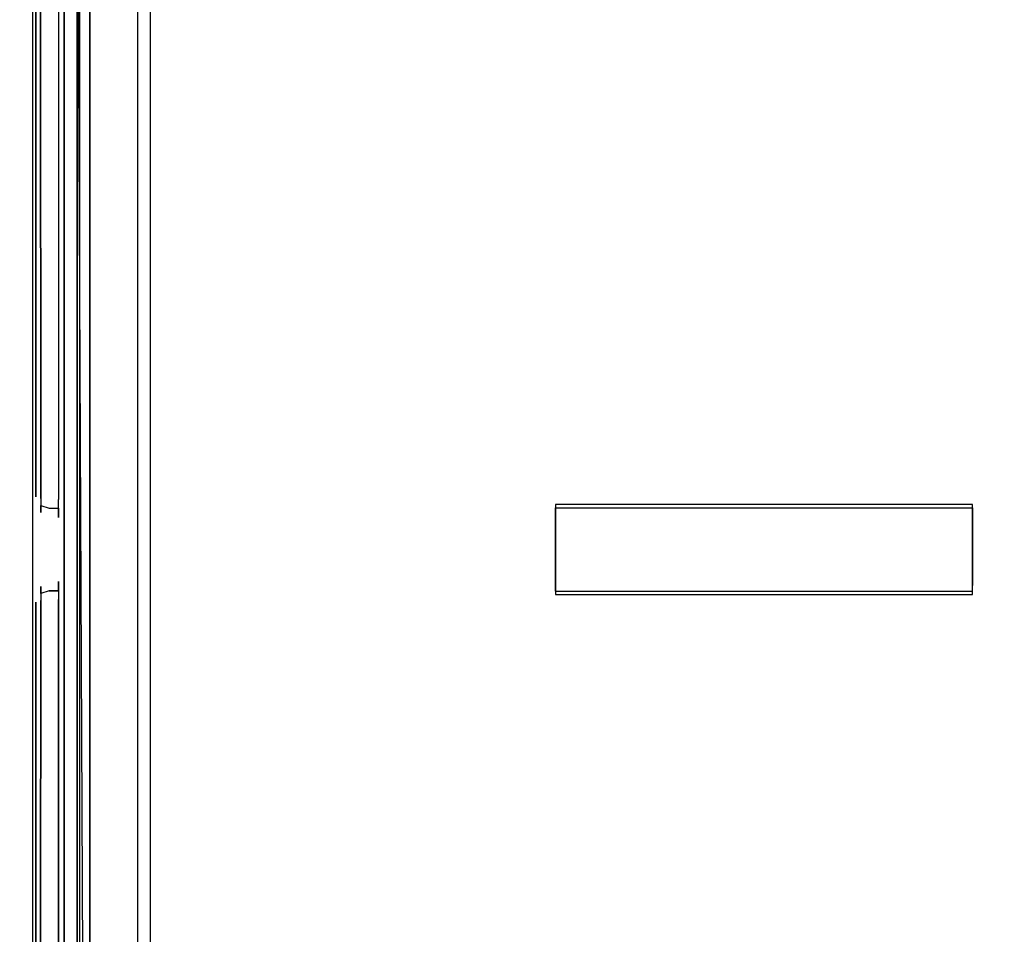
# Model space of a CAD drawing. Units: inches. Extents: x -354 to 354, y 0 to 490.
# Drawn here: x -116 to 38, y 205 to 348 of the extents above; entities that cross this region are included whole.
import ezdxf

# ---------------------------------------------------------------- set-up
doc = ezdxf.new("R2010")
doc.units = ezdxf.units.IN
doc.header["$MEASUREMENT"] = 0
for name, color, linetype in [('POJEMNIK01', 251, 'Continuous'), ('POKRYWA', 250, 'Continuous'), ('RACZKA', 253, 'Continuous'), ('SPOD', 179, 'Continuous')]:
    doc.layers.add(name, color=color, linetype=linetype)

msp = doc.modelspace()

# ---------------------------------------------------------------- linework, layer by layer
at = {"layer": 'POJEMNIK01'}
for points, invisible_edges in [([(-109, 407.23, 275.04), (-109, 122.77, 275.04), (-113.9, 121.8, 275.04), (-113.9, 408.2, 275.04)], 15), ([(-113.9, 408.2, 277.75), (-113.9, 408.2, 275.04), (-113.9, 121.8, 275.04), (-113.9, 121.8, 277.75)], 7), ([(-109, 122.77, 277.74), (-109, 407.23, 277.74), (-113.9, 408.2, 277.75), (-113.9, 121.8, 277.75)], 14), ([(-109, 407.23, 277.74), (-109, 122.77, 277.74), (-109, 122.77, 280.49), (-109, 407.23, 280.49)], 14), ([(-107, 405.23, 294.7), (-109, 407.23, 294.7), (-107, 124.77, 294.7), (-107, 405.23, 294.7)], 15), ([(-109, 122.77, 294.7), (-107, 124.77, 294.7), (-109, 407.23, 294.7), (-109, 122.77, 294.7)], 11), ([(-109, 122.77, 294.7), (-109, 407.23, 294.7), (-109, 407.23, 287.84), (-109, 122.77, 287.84)], 15), ([(-99.11, 397.34, 10.11), (-99.11, 132.66, 10.11), (-109, 122.77, 275.04), (-109, 407.23, 275.04)], 15), ([(-109, 407.23, 280.49), (-109, 122.77, 280.49), (-109, 122.77, 287.84), (-109, 407.23, 287.84)], 15), ([(-107, 124.77, 294.7), (-107, 124.77, 291.85), (-107, 405.23, 291.85), (-107, 405.23, 294.7)], 7), ([(-107, 405.23, 291.85), (-107, 124.77, 291.85), (-97.06, 134.72, 15.36), (-97.06, 395.28, 15.36)], 15), ([(-95.47, 398.75, 6.52), (94.25, 399.97, 6.52), (-94.25, 130.03, 6.52), (-96.3, 133.26, 6.52)], 15), ([(-94.25, 130.03, 6.52), (94.25, 399.97, 6.52), (96.3, 396.74, 6.52), (95.47, 131.25, 6.52)], 15), ([(-96.3, 396.74, 6.52), (-95.47, 398.75, 6.52), (-96.3, 133.26, 6.52), (-96.3, 396.74, 6.52)], 15), ([(-94.22, 394.68, 11.74), (-90.18, 131.28, 11.74), (94.22, 135.32, 11.74), (90.18, 398.73, 11.74)], 15), ([(-99.11, 397.34, 10.11), (-98.57, 397.21, 8.45), (-98.57, 132.79, 8.45), (-99.11, 132.66, 10.11)], 15), ([(-98.57, 397.21, 8.45), (-97.59, 397, 7.2), (-97.59, 133, 7.2), (-98.57, 132.79, 8.45)], 13), ([(-97.59, 397, 7.2), (-96.3, 396.74, 6.52), (-96.3, 133.26, 6.52), (-97.59, 133, 7.2)], 15), ([(-96.49, 395.15, 13.65), (-97.06, 395.28, 15.36), (-97.06, 134.72, 15.36), (-96.49, 134.85, 13.65)], 15), ([(-95.55, 394.95, 12.44), (-96.49, 395.15, 13.65), (-96.49, 134.85, 13.65), (-95.55, 135.05, 12.44)], 7), ([(-94.22, 394.68, 11.74), (-95.55, 394.95, 12.44), (-95.55, 135.05, 12.44), (-94.22, 135.32, 11.74)], 15), ([(-90.18, 131.28, 11.74), (-94.22, 394.68, 11.74), (-93.39, 133.32, 11.74), (-90.18, 131.28, 11.74)], 15), ([(-94.22, 394.68, 11.74), (-94.22, 135.32, 11.74), (-93.39, 133.32, 11.74), (-94.22, 394.68, 11.74)], 15)]:
    msp.add_3dface(points, dxfattribs=dict(at, invisible_edges=invisible_edges))
at = {"layer": 'POKRYWA'}
for points, invisible_edges in [([(-103.75, 410.25, 285.33), (100.73, 411.5, 285.33), (107, 124.77, 285.33), (-107, 405.23, 285.33)], 15), ([(-103.16, 406.52, 299.92), (-103.95, 265, 299.92), (-100.12, 408.45, 299.92), (-103.16, 406.52, 299.92)], 15), ([(-103.95, 265, 299.92), (103.95, 404.62, 299.92), (102.02, 407.66, 299.92), (-100.12, 408.45, 299.92)], 15), ([(-107, 265, 298.54), (-106.63, 265, 299.43), (-106.63, 405.15, 299.43), (-107, 405.23, 298.54)], 15), ([(-105.75, 121.75, 285.33), (-107, 405.23, 285.33), (-100.73, 118.5, 285.33), (-105.75, 121.75, 285.33)], 14), ([(-107, 124.77, 285.33), (-107, 405.23, 285.33), (-105.75, 121.75, 285.33), (-107, 124.77, 285.33)], 14), ([(-107, 124.77, 285.33), (-107, 124.77, 298.54), (-107, 405.23, 285.33), (-107, 124.77, 285.33)], 15), ([(-107, 124.77, 298.54), (-107, 265, 298.54), (-107, 405.23, 285.33), (-107, 124.77, 298.54)], 15), ([(-107, 265, 298.54), (-107, 405.23, 298.54), (-107, 405.23, 285.33), (-107, 265, 298.54)], 15), ([(-107, 405.23, 285.33), (107, 124.77, 285.33), (103.75, 119.75, 285.33), (-100.73, 118.5, 285.33)], 15), ([(-106.63, 405.15, 299.43), (-106.63, 265, 299.43), (-105.95, 265, 299.92), (-105.95, 405.02, 299.92)], 14), ([(-103.95, 404.62, 299.92), (-103.95, 265, 299.92), (-103.16, 406.52, 299.92), (-103.95, 404.62, 299.92)], 15), ([(-105.95, 405.02, 299.92), (-105.95, 265, 299.92), (-103.95, 265, 299.92), (-103.95, 404.62, 299.92)], 15), ([(103.95, 404.62, 299.92), (-103.95, 265, 299.92), (-16.12, 314.17, 299.92), (103.95, 404.62, 299.92)], 15), ([(-8.47, 318.5, 299.92), (103.95, 404.62, 299.92), (-16.12, 314.17, 299.92), (-8.47, 318.5, 299.92)], 15), ([(0, 320.04, 299.92), (103.95, 404.62, 299.92), (-8.47, 318.5, 299.92), (0, 320.04, 299.92)], 15), ([(8.47, 318.5, 299.92), (103.95, 404.62, 299.92), (0, 320.04, 299.92), (8.47, 318.5, 299.92)], 15), ([(16.12, 314.17, 299.92), (103.95, 404.62, 299.92), (8.47, 318.5, 299.92), (16.12, 314.17, 299.92)], 15), ([(22.73, 307.53, 299.92), (103.95, 404.62, 299.92), (16.12, 314.17, 299.92), (22.73, 307.53, 299.92)], 15), ([(28.14, 298.97, 299.92), (103.95, 404.62, 299.92), (22.73, 307.53, 299.92), (28.14, 298.97, 299.92)], 15), ([(32.22, 288.82, 299.92), (103.95, 404.62, 299.92), (28.14, 298.97, 299.92), (32.22, 288.82, 299.92)], 15), ([(34.8, 277.4, 299.92), (103.95, 404.62, 299.92), (32.22, 288.82, 299.92), (34.8, 277.4, 299.92)], 15), ([(35.71, 265, 299.92), (103.95, 265, 299.92), (103.95, 404.62, 299.92), (34.8, 277.4, 299.92)], 15), ([(-7.99, 317.17, 299.92), (0, 318.63, 299.92), (0, 320.04, 299.92), (-8.47, 318.5, 299.92)], 15), ([(0, 318.63, 299.92), (7.99, 317.17, 299.92), (8.47, 318.5, 299.92), (0, 320.04, 299.92)], 15), ([(-15.27, 313.05, 299.92), (-7.99, 317.17, 299.92), (-8.47, 318.5, 299.92), (-16.12, 314.17, 299.92)], 15), ([(-7.99, 317.17, 299.92), (-7.6, 316.1, 299.47), (0, 317.49, 299.47), (0, 318.63, 299.92)], 15), ([(0, 318.63, 299.92), (0, 317.49, 299.47), (7.6, 316.1, 299.47), (7.99, 317.17, 299.92)], 15), ([(7.99, 317.17, 299.92), (15.27, 313.05, 299.92), (16.12, 314.17, 299.92), (8.47, 318.5, 299.92)], 15), ([(-15.27, 313.05, 299.92), (-14.59, 312.15, 299.47), (-7.6, 316.1, 299.47), (-7.99, 317.17, 299.92)], 15), ([(-7.6, 316.1, 299.47), (-4.15, 306.58, 290.79), (0, 307.33, 290.79), (0, 317.49, 299.47)], 15), ([(0, 317.49, 299.47), (0, 307.33, 290.79), (4.15, 306.58, 290.79), (7.6, 316.1, 299.47)], 15), ([(7.99, 317.17, 299.92), (7.6, 316.1, 299.47), (14.59, 312.15, 299.47), (15.27, 313.05, 299.92)], 15), ([(-14.59, 312.15, 299.47), (-8.47, 304.13, 290.79), (-4.15, 306.58, 290.79), (-7.6, 316.1, 299.47)], 15), ([(7.6, 316.1, 299.47), (4.15, 306.58, 290.79), (8.47, 304.13, 290.79), (14.59, 312.15, 299.47)], 15), ([(-16.12, 314.17, 299.92), (-103.95, 265, 299.92), (-22.73, 307.53, 299.92), (-16.12, 314.17, 299.92)], 15), ([(-21.64, 306.66, 299.92), (-15.27, 313.05, 299.92), (-16.12, 314.17, 299.92), (-22.73, 307.53, 299.92)], 15), ([(-21.64, 306.66, 299.92), (-20.75, 305.95, 299.47), (-14.59, 312.15, 299.47), (-15.27, 313.05, 299.92)], 15), ([(15.27, 313.05, 299.92), (14.59, 312.15, 299.47), (20.75, 305.95, 299.47), (21.64, 306.66, 299.92)], 15), ([(15.27, 313.05, 299.92), (21.64, 306.66, 299.92), (22.73, 307.53, 299.92), (16.12, 314.17, 299.92)], 15), ([(-20.75, 305.95, 299.47), (-12.89, 299.69, 290.79), (-8.47, 304.13, 290.79), (-14.59, 312.15, 299.47)], 15), ([(14.59, 312.15, 299.47), (8.47, 304.13, 290.79), (12.89, 299.69, 290.79), (20.75, 305.95, 299.47)], 15), ([(-22.73, 307.53, 299.92), (-103.95, 265, 299.92), (-28.14, 298.97, 299.92), (-22.73, 307.53, 299.92)], 15), ([(-26.9, 298.33, 299.92), (-21.64, 306.66, 299.92), (-22.73, 307.53, 299.92), (-28.14, 298.97, 299.92)], 15), ([(0, 292.74, 286.87), (0, 307.33, 290.79), (-4.15, 306.58, 290.79), (-2.35, 292.25, 286.87)], 15), ([(0, 307.33, 290.79), (0, 292.74, 286.87), (4.15, 306.58, 290.79), (0, 307.33, 290.79)], 15), ([(21.64, 306.66, 299.92), (26.9, 298.33, 299.92), (28.14, 298.97, 299.92), (22.73, 307.53, 299.92)], 15), ([(-26.9, 298.33, 299.92), (-25.89, 297.82, 299.47), (-20.75, 305.95, 299.47), (-21.64, 306.66, 299.92)], 15), ([(-25.89, 297.82, 299.47), (-16.96, 293.25, 290.79), (-12.89, 299.69, 290.79), (-20.75, 305.95, 299.47)], 15), ([(-2.35, 292.25, 286.87), (-4.15, 306.58, 290.79), (-8.47, 304.13, 290.79), (-4.78, 290.65, 286.87)], 15), ([(4.15, 306.58, 290.79), (0, 292.74, 286.87), (2.35, 292.25, 286.87), (8.47, 304.13, 290.79)], 15), ([(20.75, 305.95, 299.47), (12.89, 299.69, 290.79), (16.96, 293.25, 290.79), (25.89, 297.82, 299.47)], 15), ([(21.64, 306.66, 299.92), (20.75, 305.95, 299.47), (25.89, 297.82, 299.47), (26.9, 298.33, 299.92)], 15), ([(-4.78, 290.65, 286.87), (-8.47, 304.13, 290.79), (-12.89, 299.69, 290.79), (-7.28, 287.73, 286.87)], 15), ([(8.47, 304.13, 290.79), (2.35, 292.25, 286.87), (4.78, 290.65, 286.87), (12.89, 299.69, 290.79)], 15), ([(-7.28, 287.73, 286.87), (-12.89, 299.69, 290.79), (-16.96, 293.25, 290.79), (-9.58, 283.51, 286.87)], 15), ([(12.89, 299.69, 290.79), (4.78, 290.65, 286.87), (7.28, 287.73, 286.87), (16.96, 293.25, 290.79)], 15), ([(-28.14, 298.97, 299.92), (-103.95, 265, 299.92), (-32.22, 288.82, 299.92), (-28.14, 298.97, 299.92)], 15), ([(-30.89, 288.41, 299.92), (-26.9, 298.33, 299.92), (-28.14, 298.97, 299.92), (-32.22, 288.82, 299.92)], 15), ([(-30.89, 288.41, 299.92), (-29.81, 288.07, 299.47), (-25.89, 297.82, 299.47), (-26.9, 298.33, 299.92)], 15), ([(-29.81, 288.07, 299.47), (-20.25, 285.09, 290.79), (-16.96, 293.25, 290.79), (-25.89, 297.82, 299.47)], 15), ([(25.89, 297.82, 299.47), (16.96, 293.25, 290.79), (20.25, 285.09, 290.79), (29.81, 288.07, 299.47)], 15), ([(26.9, 298.33, 299.92), (25.89, 297.82, 299.47), (29.81, 288.07, 299.47), (30.89, 288.41, 299.92)], 15), ([(26.9, 298.33, 299.92), (30.89, 288.41, 299.92), (32.22, 288.82, 299.92), (28.14, 298.97, 299.92)], 15), ([(-9.58, 283.51, 286.87), (-16.96, 293.25, 290.79), (-20.25, 285.09, 290.79), (-11.44, 278.17, 286.87)], 15), ([(16.96, 293.25, 290.79), (7.28, 287.73, 286.87), (9.58, 283.51, 286.87), (20.25, 285.09, 290.79)], 15), ([(0, 265, 286.87), (-2.35, 292.25, 286.87), (-4.78, 290.65, 286.87), (0, 265, 286.87)], 15), ([(0, 265, 286.87), (0, 292.74, 286.87), (-2.35, 292.25, 286.87), (0, 265, 286.87)], 15), ([(0, 265, 286.87), (2.35, 292.25, 286.87), (0, 292.74, 286.87), (0, 265, 286.87)], 15), ([(0, 265, 286.87), (4.78, 290.65, 286.87), (2.35, 292.25, 286.87), (0, 265, 286.87)], 15), ([(0, 265, 286.87), (-4.78, 290.65, 286.87), (-7.28, 287.73, 286.87), (0, 265, 286.87)], 15), ([(0, 265, 286.87), (7.28, 287.73, 286.87), (4.78, 290.65, 286.87), (0, 265, 286.87)], 15), ([(-32.22, 288.82, 299.92), (-103.95, 265, 299.92), (-34.8, 277.4, 299.92), (-32.22, 288.82, 299.92)], 15), ([(-33.43, 277.19, 299.92), (-30.89, 288.41, 299.92), (-32.22, 288.82, 299.92), (-34.8, 277.4, 299.92)], 15), ([(30.89, 288.41, 299.92), (33.43, 277.19, 299.92), (34.8, 277.4, 299.92), (32.22, 288.82, 299.92)], 15), ([(-33.43, 277.19, 299.92), (-32.31, 277.03, 299.47), (-29.81, 288.07, 299.47), (-30.89, 288.41, 299.92)], 15), ([(-32.31, 277.03, 299.47), (-22.41, 275.55, 290.79), (-20.25, 285.09, 290.79), (-29.81, 288.07, 299.47)], 15), ([(0, 265, 286.87), (-7.28, 287.73, 286.87), (-9.58, 283.51, 286.87), (0, 265, 286.87)], 15), ([(0, 265, 286.87), (9.58, 283.51, 286.87), (7.28, 287.73, 286.87), (0, 265, 286.87)], 15), ([(29.81, 288.07, 299.47), (20.25, 285.09, 290.79), (22.41, 275.55, 290.79), (32.31, 277.03, 299.47)], 15), ([(30.89, 288.41, 299.92), (29.81, 288.07, 299.47), (32.31, 277.03, 299.47), (33.43, 277.19, 299.92)], 15), ([(-11.44, 278.17, 286.87), (-20.25, 285.09, 290.79), (-22.41, 275.55, 290.79), (-12.65, 271.92, 286.87)], 15), ([(20.25, 285.09, 290.79), (9.58, 283.51, 286.87), (11.44, 278.17, 286.87), (22.41, 275.55, 290.79)], 15), ([(0, 265, 286.87), (-9.58, 283.51, 286.87), (-11.44, 278.17, 286.87), (0, 265, 286.87)], 15), ([(0, 265, 286.87), (11.44, 278.17, 286.87), (9.58, 283.51, 286.87), (0, 265, 286.87)], 15), ([(0, 265, 286.87), (-11.44, 278.17, 286.87), (-12.65, 271.92, 286.87), (0, 265, 286.87)], 15), ([(0, 265, 286.87), (12.65, 271.92, 286.87), (11.44, 278.17, 286.87), (0, 265, 286.87)], 15), ([(11.44, 278.17, 286.87), (12.65, 271.92, 286.87), (22.41, 275.55, 290.79), (11.44, 278.17, 286.87)], 15), ([(-34.8, 277.4, 299.92), (-103.95, 265, 299.92), (-35.71, 265, 299.92), (-34.8, 277.4, 299.92)], 15), ([(-34.32, 265, 299.92), (-33.43, 277.19, 299.92), (-34.8, 277.4, 299.92), (-35.71, 265, 299.92)], 15), ([(-34.32, 265, 299.92), (-33.19, 265, 299.47), (-32.31, 277.03, 299.47), (-33.43, 277.19, 299.92)], 15), ([(-33.19, 265, 299.47), (-23.17, 265, 290.79), (-22.41, 275.55, 290.79), (-32.31, 277.03, 299.47)], 15), ([(32.31, 277.03, 299.47), (22.41, 275.55, 290.79), (23.17, 265, 290.79), (33.19, 265, 299.47)], 15), ([(33.43, 277.19, 299.92), (32.31, 277.03, 299.47), (33.19, 265, 299.47), (34.32, 265, 299.92)], 15), ([(33.43, 277.19, 299.92), (34.32, 265, 299.92), (35.71, 265, 299.92), (34.8, 277.4, 299.92)], 15), ([(-12.65, 271.92, 286.87), (-22.41, 275.55, 290.79), (-23.17, 265, 290.79), (-13.09, 265, 286.87)], 15), ([(13.09, 265, 286.87), (23.17, 265, 290.79), (22.41, 275.55, 290.79), (12.65, 271.92, 286.87)], 15), ([(-32.45, 272.01, 296.73), (-32.45, 271.51, 297.88), (32.55, 271.51, 297.88), (32.55, 272.01, 296.73)], 8), ([(-32.45, 272.01, 292.01), (-32.45, 258.01, 292.01), (-32.45, 272.01, 296.73), (-32.45, 272.01, 292.01)], 10), ([(32.55, 272.01, 292.01), (-32.45, 272.01, 292.01), (-32.45, 272.01, 296.73), (32.55, 272.01, 296.73)], 14), ([(-32.45, 258.51, 297.88), (-32.45, 271.51, 297.88), (-32.45, 272.01, 296.73), (-32.45, 258.01, 292.01)], 15), ([(-32.45, 258.01, 292.01), (-32.45, 272.01, 292.01), (32.55, 272.01, 292.01), (32.55, 258.01, 292.01)], 15), ([(0, 265, 286.87), (-12.65, 271.92, 286.87), (-13.09, 265, 286.87), (0, 265, 286.87)], 15), ([(0, 265, 286.87), (13.09, 265, 286.87), (12.65, 271.92, 286.87), (0, 265, 286.87)], 15), ([(32.55, 272.01, 292.01), (32.55, 272.01, 296.73), (32.55, 271.51, 297.88), (32.55, 272.01, 292.01)], 14), ([(32.55, 272.01, 292.01), (32.55, 271.51, 297.88), (32.55, 258.01, 296.73), (32.55, 258.01, 292.01)], 7), ([(-32.45, 270.63, 298.53), (-32.45, 271.51, 297.88), (-32.45, 258.51, 297.88), (-32.45, 270.63, 298.53)], 10), ([(-32.45, 270.63, 298.53), (32.55, 270.63, 298.53), (32.55, 271.51, 297.88), (-32.45, 271.51, 297.88)], 15), ([(-32.45, 259.4, 298.53), (-32.45, 270.63, 298.53), (-32.45, 258.51, 297.88), (-32.45, 259.4, 298.53)], 14), ([(-32.45, 259.4, 298.53), (32.55, 259.4, 298.53), (32.55, 270.63, 298.53), (-32.45, 270.63, 298.53)], 15), ([(32.55, 258.51, 297.88), (32.55, 258.01, 296.73), (32.55, 271.51, 297.88), (32.55, 258.51, 297.88)], 15), ([(32.55, 259.4, 298.53), (32.55, 258.51, 297.88), (32.55, 271.51, 297.88), (32.55, 259.4, 298.53)], 11), ([(32.55, 270.63, 298.53), (32.55, 259.4, 298.53), (32.55, 271.51, 297.88), (32.55, 270.63, 298.53)], 10), ([(-107, 124.77, 298.54), (-106.63, 124.85, 299.43), (-106.63, 265, 299.43), (-107, 265, 298.54)], 15), ([(-105.95, 265, 299.92), (-106.63, 265, 299.43), (-106.63, 124.85, 299.43), (-105.95, 124.98, 299.92)], 13), ([(-105.95, 265, 299.92), (-105.95, 124.98, 299.92), (-103.95, 125.38, 299.92), (-103.95, 265, 299.92)], 15), ([(-35.71, 265, 299.92), (-103.95, 265, 299.92), (-34.8, 252.6, 299.92), (-35.71, 265, 299.92)], 15), ([(-28.14, 231.03, 299.92), (-32.22, 241.18, 299.92), (-103.95, 265, 299.92), (-28.14, 231.03, 299.92)], 15), ([(-103.95, 265, 299.92), (-32.22, 241.18, 299.92), (-34.8, 252.6, 299.92), (-103.95, 265, 299.92)], 15), ([(-28.14, 231.03, 299.92), (-103.95, 265, 299.92), (-103.95, 125.38, 299.92), (-22.73, 222.47, 299.92)], 15), ([(-33.43, 252.81, 299.92), (-34.32, 265, 299.92), (-35.71, 265, 299.92), (-34.8, 252.6, 299.92)], 15), ([(-33.43, 252.81, 299.92), (-32.31, 252.97, 299.47), (-33.19, 265, 299.47), (-34.32, 265, 299.92)], 15), ([(-32.31, 252.97, 299.47), (-22.41, 254.45, 290.79), (-23.17, 265, 290.79), (-33.19, 265, 299.47)], 15), ([(-13.09, 265, 286.87), (-23.17, 265, 290.79), (-22.41, 254.45, 290.79), (-12.65, 258.08, 286.87)], 15), ([(0, 265, 286.87), (-13.09, 265, 286.87), (-12.65, 258.08, 286.87), (0, 265, 286.87)], 15), ([(0, 265, 286.87), (-12.65, 258.08, 286.87), (-11.44, 251.84, 286.87), (0, 265, 286.87)], 15), ([(0, 265, 286.87), (-11.44, 251.84, 286.87), (-9.58, 246.49, 286.87), (0, 265, 286.87)], 15), ([(0, 265, 286.87), (-9.58, 246.49, 286.87), (-7.28, 242.27, 286.87), (0, 265, 286.87)], 15), ([(0, 265, 286.87), (-7.28, 242.27, 286.87), (-4.78, 239.35, 286.87), (0, 265, 286.87)], 15), ([(0, 265, 286.87), (-4.78, 239.35, 286.87), (-2.35, 237.75, 286.87), (0, 265, 286.87)], 15), ([(0, 265, 286.87), (-2.35, 237.75, 286.87), (0, 237.26, 286.87), (0, 265, 286.87)], 15), ([(0, 265, 286.87), (0, 237.26, 286.87), (2.35, 237.75, 286.87), (0, 265, 286.87)], 15), ([(0, 265, 286.87), (2.35, 237.75, 286.87), (4.78, 239.35, 286.87), (0, 265, 286.87)], 15), ([(0, 265, 286.87), (4.78, 239.35, 286.87), (7.28, 242.27, 286.87), (0, 265, 286.87)], 15), ([(0, 265, 286.87), (7.28, 242.27, 286.87), (9.58, 246.49, 286.87), (0, 265, 286.87)], 15), ([(0, 265, 286.87), (9.58, 246.49, 286.87), (11.44, 251.84, 286.87), (0, 265, 286.87)], 15), ([(0, 265, 286.87), (11.44, 251.84, 286.87), (12.65, 258.08, 286.87), (0, 265, 286.87)], 15), ([(0, 265, 286.87), (12.65, 258.08, 286.87), (13.09, 265, 286.87), (0, 265, 286.87)], 15), ([(12.65, 258.08, 286.87), (22.41, 254.45, 290.79), (23.17, 265, 290.79), (13.09, 265, 286.87)], 15), ([(32.31, 252.97, 299.47), (33.19, 265, 299.47), (23.17, 265, 290.79), (22.41, 254.45, 290.79)], 15), ([(34.32, 265, 299.92), (33.19, 265, 299.47), (32.31, 252.97, 299.47), (33.43, 252.81, 299.92)], 15), ([(34.32, 265, 299.92), (33.43, 252.81, 299.92), (34.8, 252.6, 299.92), (35.71, 265, 299.92)], 15), ([(34.8, 252.6, 299.92), (103.95, 125.38, 299.92), (103.95, 265, 299.92), (35.71, 265, 299.92)], 15), ([(32.55, 259.4, 298.53), (-32.45, 259.4, 298.53), (-32.45, 258.51, 297.88), (32.55, 258.51, 297.88)], 1), ([(32.55, 258.01, 296.73), (32.55, 258.51, 297.88), (-32.45, 258.51, 297.88), (-32.45, 258.01, 296.73)], 10), ([(-32.45, 258.01, 292.01), (-32.45, 258.01, 296.73), (-32.45, 258.51, 297.88), (-32.45, 258.01, 292.01)], 15), ([(32.55, 258.01, 296.73), (-32.45, 258.01, 296.73), (-32.45, 258.01, 292.01), (32.55, 258.01, 292.01)], 1), ([(-11.44, 251.84, 286.87), (-12.65, 258.08, 286.87), (-22.41, 254.45, 290.79), (-11.44, 251.84, 286.87)], 15), ([(11.44, 251.84, 286.87), (20.25, 244.91, 290.79), (22.41, 254.45, 290.79), (12.65, 258.08, 286.87)], 15), ([(-29.81, 241.93, 299.47), (-20.25, 244.91, 290.79), (-22.41, 254.45, 290.79), (-32.31, 252.97, 299.47)], 15), ([(-20.25, 244.91, 290.79), (-9.58, 246.49, 286.87), (-11.44, 251.84, 286.87), (-22.41, 254.45, 290.79)], 15), ([(32.31, 252.97, 299.47), (22.41, 254.45, 290.79), (20.25, 244.91, 290.79), (29.81, 241.93, 299.47)], 15), ([(-30.89, 241.59, 299.92), (-33.43, 252.81, 299.92), (-34.8, 252.6, 299.92), (-32.22, 241.18, 299.92)], 15), ([(-30.89, 241.59, 299.92), (-29.81, 241.93, 299.47), (-32.31, 252.97, 299.47), (-33.43, 252.81, 299.92)], 15), ([(9.58, 246.49, 286.87), (16.96, 236.75, 290.79), (20.25, 244.91, 290.79), (11.44, 251.84, 286.87)], 15), ([(33.43, 252.81, 299.92), (32.31, 252.97, 299.47), (29.81, 241.93, 299.47), (30.89, 241.59, 299.92)], 15), ([(33.43, 252.81, 299.92), (30.89, 241.59, 299.92), (32.22, 241.18, 299.92), (34.8, 252.6, 299.92)], 15), ([(32.22, 241.18, 299.92), (102.02, 122.34, 299.92), (103.95, 125.38, 299.92), (34.8, 252.6, 299.92)], 15), ([(-16.96, 236.75, 290.79), (-7.28, 242.27, 286.87), (-9.58, 246.49, 286.87), (-20.25, 244.91, 290.79)], 15), ([(7.28, 242.27, 286.87), (12.89, 230.31, 290.79), (16.96, 236.75, 290.79), (9.58, 246.49, 286.87)], 15), ([(-25.89, 232.18, 299.47), (-16.96, 236.75, 290.79), (-20.25, 244.91, 290.79), (-29.81, 241.93, 299.47)], 15), ([(29.81, 241.93, 299.47), (20.25, 244.91, 290.79), (16.96, 236.75, 290.79), (25.89, 232.18, 299.47)], 15), ([(-26.9, 231.66, 299.92), (-30.89, 241.59, 299.92), (-32.22, 241.18, 299.92), (-28.14, 231.03, 299.92)], 15), ([(-26.9, 231.66, 299.92), (-25.89, 232.18, 299.47), (-29.81, 241.93, 299.47), (-30.89, 241.59, 299.92)], 15), ([(-12.89, 230.31, 290.79), (-4.78, 239.35, 286.87), (-7.28, 242.27, 286.87), (-16.96, 236.75, 290.79)], 15), ([(4.78, 239.35, 286.87), (8.47, 225.87, 290.79), (12.89, 230.31, 290.79), (7.28, 242.27, 286.87)], 15), ([(30.89, 241.59, 299.92), (29.81, 241.93, 299.47), (25.89, 232.18, 299.47), (26.9, 231.66, 299.92)], 15), ([(30.89, 241.59, 299.92), (26.9, 231.66, 299.92), (28.14, 231.03, 299.92), (32.22, 241.18, 299.92)], 15), ([(32.22, 241.18, 299.92), (28.14, 231.03, 299.92), (102.02, 122.34, 299.92), (32.22, 241.18, 299.92)], 15), ([(-8.47, 225.87, 290.79), (-2.35, 237.75, 286.87), (-4.78, 239.35, 286.87), (-12.89, 230.31, 290.79)], 15), ([(2.35, 237.75, 286.87), (4.15, 223.42, 290.79), (8.47, 225.87, 290.79), (4.78, 239.35, 286.87)], 15), ([(-20.75, 224.05, 299.47), (-12.89, 230.31, 290.79), (-16.96, 236.75, 290.79), (-25.89, 232.18, 299.47)], 15), ([(-4.15, 223.42, 290.79), (-2.35, 237.75, 286.87), (-8.47, 225.87, 290.79), (-4.15, 223.42, 290.79)], 15), ([(-2.35, 237.75, 286.87), (-4.15, 223.42, 290.79), (0, 222.67, 290.79), (0, 237.26, 286.87)], 15), ([(0, 237.26, 286.87), (0, 222.67, 290.79), (4.15, 223.42, 290.79), (2.35, 237.75, 286.87)], 15), ([(25.89, 232.18, 299.47), (16.96, 236.75, 290.79), (12.89, 230.31, 290.79), (20.75, 224.05, 299.47)], 15), ([(-21.64, 223.34, 299.92), (-20.75, 224.05, 299.47), (-25.89, 232.18, 299.47), (-26.9, 231.66, 299.92)], 15), ([(26.9, 231.66, 299.92), (25.89, 232.18, 299.47), (20.75, 224.05, 299.47), (21.64, 223.34, 299.92)], 15), ([(-21.64, 223.34, 299.92), (-26.9, 231.66, 299.92), (-28.14, 231.03, 299.92), (-22.73, 222.47, 299.92)], 15), ([(-14.59, 217.85, 299.47), (-8.47, 225.87, 290.79), (-12.89, 230.31, 290.79), (-20.75, 224.05, 299.47)], 15), ([(20.75, 224.05, 299.47), (12.89, 230.31, 290.79), (8.47, 225.87, 290.79), (14.59, 217.85, 299.47)], 15), ([(26.9, 231.66, 299.92), (21.64, 223.34, 299.92), (22.73, 222.47, 299.92), (28.14, 231.03, 299.92)], 15), ([(28.14, 231.03, 299.92), (22.73, 222.47, 299.92), (102.02, 122.34, 299.92), (28.14, 231.03, 299.92)], 15), ([(-7.6, 213.9, 299.47), (-4.15, 223.42, 290.79), (-8.47, 225.87, 290.79), (-14.59, 217.85, 299.47)], 15), ([(14.59, 217.85, 299.47), (8.47, 225.87, 290.79), (4.15, 223.42, 290.79), (7.6, 213.9, 299.47)], 15), ([(-15.27, 216.95, 299.92), (-14.59, 217.85, 299.47), (-20.75, 224.05, 299.47), (-21.64, 223.34, 299.92)], 15), ([(21.64, 223.34, 299.92), (20.75, 224.05, 299.47), (14.59, 217.85, 299.47), (15.27, 216.95, 299.92)], 15), ([(-15.27, 216.95, 299.92), (-21.64, 223.34, 299.92), (-22.73, 222.47, 299.92), (-16.12, 215.83, 299.92)], 15), ([(0, 212.51, 299.47), (0, 222.67, 290.79), (-4.15, 223.42, 290.79), (-7.6, 213.9, 299.47)], 15), ([(7.6, 213.9, 299.47), (4.15, 223.42, 290.79), (0, 222.67, 290.79), (0, 212.51, 299.47)], 15), ([(21.64, 223.34, 299.92), (15.27, 216.95, 299.92), (16.12, 215.83, 299.92), (22.73, 222.47, 299.92)], 15), ([(-22.73, 222.47, 299.92), (-103.95, 125.38, 299.92), (-103.16, 123.48, 299.92), (-16.12, 215.83, 299.92)], 15), ([(22.73, 222.47, 299.92), (16.12, 215.83, 299.92), (102.02, 122.34, 299.92), (22.73, 222.47, 299.92)], 15), ([(-7.99, 212.83, 299.92), (-15.27, 216.95, 299.92), (-16.12, 215.83, 299.92), (-8.47, 211.5, 299.92)], 15), ([(-7.99, 212.83, 299.92), (-7.6, 213.9, 299.47), (-14.59, 217.85, 299.47), (-15.27, 216.95, 299.92)], 15), ([(15.27, 216.95, 299.92), (14.59, 217.85, 299.47), (7.6, 213.9, 299.47), (7.99, 212.83, 299.92)], 15), ([(15.27, 216.95, 299.92), (7.99, 212.83, 299.92), (8.47, 211.5, 299.92), (16.12, 215.83, 299.92)], 15), ([(16.12, 215.83, 299.92), (-103.16, 123.48, 299.92), (-100.12, 121.55, 299.92), (102.02, 122.34, 299.92)], 15), ([(16.12, 215.83, 299.92), (8.47, 211.5, 299.92), (-103.16, 123.48, 299.92), (16.12, 215.83, 299.92)], 15), ([(-8.47, 211.5, 299.92), (-16.12, 215.83, 299.92), (-103.16, 123.48, 299.92), (-8.47, 211.5, 299.92)], 15), ([(0, 211.37, 299.92), (0, 212.51, 299.47), (-7.6, 213.9, 299.47), (-7.99, 212.83, 299.92)], 15), ([(7.99, 212.83, 299.92), (7.6, 213.9, 299.47), (0, 212.51, 299.47), (0, 211.37, 299.92)], 15), ([(0, 211.37, 299.92), (-7.99, 212.83, 299.92), (-8.47, 211.5, 299.92), (0, 209.96, 299.92)], 15), ([(7.99, 212.83, 299.92), (0, 211.37, 299.92), (0, 209.96, 299.92), (8.47, 211.5, 299.92)], 15), ([(8.47, 211.5, 299.92), (0, 209.96, 299.92), (-103.16, 123.48, 299.92), (8.47, 211.5, 299.92)], 15), ([(0, 209.96, 299.92), (-8.47, 211.5, 299.92), (-103.16, 123.48, 299.92), (0, 209.96, 299.92)], 15)]:
    msp.add_3dface(points, dxfattribs=dict(at, invisible_edges=invisible_edges))
at = {"layer": 'RACZKA'}
for points, invisible_edges in [([(-113.41, 273.18, 285.47), (-113.41, 408.1, 285.47), (-113.41, 273.4, 285.47), (-113.41, 273.18, 285.47)], 12), ([(-113.41, 273.18, 287.79), (-113.41, 408.1, 287.74), (-113.41, 408.1, 285.47), (-113.41, 273.4, 285.47)], 15), ([(-113.41, 408.1, 283.2), (-113.41, 273.18, 283.15), (-113.41, 273.4, 285.47), (-113.41, 408.1, 285.47)], 15), ([(-112.66, 272.92, 289.49), (-112.68, 407.96, 289.47), (-113.41, 408.1, 287.74), (-113.41, 273.18, 287.79)], 15), ([(-112.68, 407.96, 281.46), (-112.66, 272.92, 281.45), (-113.41, 273.18, 283.15), (-113.41, 408.1, 283.2)], 15), ([(-111.33, 272.78, 290.45), (-111.37, 407.7, 290.45), (-112.68, 407.96, 289.47), (-112.66, 272.92, 289.49)], 11), ([(-112.68, 407.96, 281.46), (-111.37, 407.7, 280.49), (-111.33, 272.78, 280.49), (-112.66, 272.92, 281.45)], 7), ([(-109.89, 407.4, 280.49), (-109.88, 272.78, 280.49), (-111.33, 272.78, 280.49), (-111.37, 407.7, 280.49)], 14), ([(-111.37, 407.7, 290.45), (-111.33, 272.78, 290.45), (-109.88, 272.78, 290.45), (-109.89, 407.4, 290.45)], 15), ([(-109.89, 407.4, 290.45), (-109.88, 270, 286.83), (-109.88, 272.78, 280.49), (-109.89, 407.4, 280.49)], 15), ([(-109.88, 270, 286.83), (-109.89, 407.4, 290.45), (-109.88, 271.45, 289.73), (-109.88, 270, 286.83)], 15), ([(-109.89, 407.4, 290.45), (-109.88, 272.78, 290.45), (-109.88, 271.45, 289.73), (-109.89, 407.4, 290.45)], 14), ([(-113.41, 272.61, 287.48), (-113.41, 273.4, 285.47), (-113.41, 273.18, 285.47), (-113.41, 272.28, 287.05)], 13), ([(-113.41, 273.18, 287.79), (-113.41, 273.4, 285.47), (-113.41, 272.61, 287.48), (-113.41, 273.18, 287.79)], 15), ([(-113.41, 273.18, 283.15), (-113.41, 272.61, 283.46), (-113.41, 273.18, 285.47), (-113.41, 273.4, 285.47)], 15), ([(-113.41, 272.28, 283.89), (-113.41, 273.18, 285.47), (-113.41, 272.61, 283.46), (-113.41, 272.28, 283.89)], 15), ([(-113.41, 272.04, 284.64), (-113.41, 273.18, 285.47), (-113.41, 272.28, 283.89), (-113.41, 272.04, 284.64)], 15), ([(-112.66, 272.92, 281.45), (-112.66, 271.87, 282.02), (-113.41, 272.61, 283.46), (-113.41, 273.18, 283.15)], 14), ([(-113.41, 272.04, 286.3), (-113.41, 272.28, 287.05), (-113.41, 273.18, 285.47), (-113.41, 272.04, 284.64)], 15), ([(-113.41, 272.61, 287.48), (-112.66, 271.87, 288.92), (-112.66, 272.92, 289.49), (-113.41, 273.18, 287.79)], 15), ([(-112.66, 271.87, 282.02), (-112.66, 271.17, 282.92), (-113.41, 272.28, 283.89), (-113.41, 272.61, 283.46)], 14), ([(-113.41, 272.28, 287.05), (-112.66, 271.17, 288.01), (-112.66, 271.87, 288.92), (-113.41, 272.61, 287.48)], 13), ([(-112.66, 270.74, 286.64), (-112.66, 271.17, 288.01), (-113.41, 272.28, 287.05), (-113.41, 272.04, 286.3)], 14), ([(-112.66, 271.17, 282.92), (-112.66, 270.74, 284.3), (-113.41, 272.04, 284.64), (-113.41, 272.28, 283.89)], 14), ([(-113.41, 272.04, 284.64), (-112.66, 270.74, 284.3), (-112.66, 270.74, 286.64), (-113.41, 272.04, 286.3)], 15), ([(-111.33, 271.45, 289.73), (-111.33, 272.78, 290.45), (-112.66, 272.92, 289.49), (-112.66, 271.87, 288.92)], 3), ([(-112.66, 272.92, 281.45), (-111.33, 272.78, 280.49), (-111.33, 271.45, 281.2), (-112.66, 271.87, 282.02)], 15), ([(-112.66, 271.87, 282.02), (-111.33, 271.45, 281.2), (-111.33, 270.55, 282.38), (-112.66, 271.17, 282.92)], 14), ([(-112.66, 271.17, 288.01), (-111.33, 270.55, 288.56), (-111.33, 271.45, 289.73), (-112.66, 271.87, 288.92)], 15), ([(-111.33, 271.45, 289.73), (-109.88, 271.45, 289.73), (-109.88, 272.78, 290.45), (-111.33, 272.78, 290.45)], 12), ([(-111.33, 271.45, 281.2), (-111.33, 272.78, 280.49), (-109.88, 272.78, 280.49), (-109.88, 271.45, 281.2)], 15), ([(-109.88, 271.45, 281.2), (-109.88, 272.78, 280.49), (-109.88, 270.55, 282.38), (-109.88, 271.45, 281.2)], 14), ([(-109.88, 270.55, 282.38), (-109.88, 272.78, 280.49), (-109.88, 270, 286.83), (-109.88, 270.55, 282.38)], 15), ([(-112.66, 271.17, 282.92), (-111.33, 270.55, 282.38), (-111.33, 270, 284.11), (-112.66, 270.74, 284.3)], 15), ([(-111.33, 270, 286.83), (-111.33, 270.55, 288.56), (-112.66, 271.17, 288.01), (-112.66, 270.74, 286.64)], 15), ([(-112.66, 270.74, 284.3), (-111.33, 270, 284.11), (-111.33, 270, 286.83), (-112.66, 270.74, 286.64)], 7), ([(-109.88, 271.45, 281.2), (-109.88, 270.55, 282.38), (-111.33, 270.55, 282.38), (-111.33, 271.45, 281.2)], 6), ([(-111.33, 270.55, 288.56), (-109.88, 270.55, 288.56), (-109.88, 271.45, 289.73), (-111.33, 271.45, 289.73)], 15), ([(-111.33, 270, 286.83), (-109.88, 270, 286.83), (-109.88, 270.55, 288.56), (-111.33, 270.55, 288.56)], 13), ([(-111.33, 270, 284.11), (-111.33, 270.55, 282.38), (-109.88, 270.55, 282.38), (-109.88, 270, 284.11)], 11), ([(-109.88, 270.55, 288.56), (-109.88, 270, 286.83), (-109.88, 271.45, 289.73), (-109.88, 270.55, 288.56)], 9), ([(-109.88, 270, 284.11), (-109.88, 270.55, 282.38), (-109.88, 270, 286.83), (-109.88, 270, 284.11)], 9), ([(-109.88, 270, 284.11), (-109.88, 270, 286.83), (-111.33, 270, 286.83), (-111.33, 270, 284.11)], 15), ([(-112.66, 258.83, 288.01), (-111.33, 259.45, 288.56), (-111.33, 260, 286.83), (-112.66, 259.26, 286.64)], 15), ([(-111.33, 260, 284.11), (-111.33, 259.45, 282.38), (-112.66, 258.83, 282.92), (-112.66, 259.26, 284.3)], 15), ([(-112.66, 259.26, 286.64), (-111.33, 260, 286.83), (-111.33, 260, 284.11), (-112.66, 259.26, 284.3)], 15), ([(-112.66, 258.13, 288.92), (-111.33, 258.55, 289.73), (-111.33, 259.45, 288.56), (-112.66, 258.83, 288.01)], 7), ([(-112.66, 258.83, 282.92), (-111.33, 259.45, 282.38), (-111.33, 258.55, 281.2), (-112.66, 258.13, 282.02)], 3), ([(-111.33, 260, 284.11), (-109.88, 260, 284.11), (-109.88, 259.45, 282.38), (-111.33, 259.45, 282.38)], 13), ([(-109.88, 259.45, 288.56), (-109.88, 260, 286.83), (-111.33, 260, 286.83), (-111.33, 259.45, 288.56)], 15), ([(-109.88, 260, 286.83), (-109.88, 260, 284.11), (-111.33, 260, 284.11), (-111.33, 260, 286.83)], 15), ([(-111.33, 259.45, 282.38), (-109.88, 259.45, 282.38), (-109.88, 258.55, 281.2), (-111.33, 258.55, 281.2)], 15), ([(-109.88, 258.55, 289.73), (-109.88, 259.45, 288.56), (-111.33, 259.45, 288.56), (-111.33, 258.55, 289.73)], 15), ([(-109.88, 258.55, 281.2), (-109.88, 260, 284.11), (-109.89, 122.6, 280.49), (-109.88, 258.55, 281.2)], 14), ([(-109.88, 260, 284.11), (-109.88, 257.22, 290.45), (-109.89, 122.6, 290.45), (-109.89, 122.6, 280.49)], 13), ([(-109.88, 259.45, 282.38), (-109.88, 260, 284.11), (-109.88, 258.55, 281.2), (-109.88, 259.45, 282.38)], 11), ([(-109.88, 260, 286.83), (-109.88, 259.45, 288.56), (-109.88, 260, 284.11), (-109.88, 260, 286.83)], 8), ([(-109.88, 259.45, 288.56), (-109.88, 257.22, 290.45), (-109.88, 260, 284.11), (-109.88, 259.45, 288.56)], 15), ([(-109.88, 258.55, 289.73), (-109.88, 257.22, 290.45), (-109.88, 259.45, 288.56), (-109.88, 258.55, 289.73)], 10), ([(-112.66, 259.26, 284.3), (-112.66, 258.83, 282.92), (-113.41, 257.72, 283.89), (-113.41, 257.96, 284.64)], 14), ([(-113.41, 257.96, 286.3), (-112.66, 259.26, 286.64), (-112.66, 259.26, 284.3), (-113.41, 257.96, 284.64)], 13), ([(-112.66, 258.83, 288.01), (-112.66, 259.26, 286.64), (-113.41, 257.96, 286.3), (-113.41, 257.72, 287.05)], 14), ([(-113.41, 257.72, 283.89), (-112.66, 258.83, 282.92), (-112.66, 258.13, 282.02), (-113.41, 257.39, 283.46)], 15), ([(-112.66, 258.13, 288.92), (-112.66, 258.83, 288.01), (-113.41, 257.72, 287.05), (-113.41, 257.39, 287.48)], 15), ([(-113.41, 257.39, 283.46), (-112.66, 258.13, 282.02), (-112.66, 257.08, 281.45), (-113.41, 256.82, 283.15)], 13), ([(-112.66, 257.08, 289.49), (-112.66, 258.13, 288.92), (-113.41, 257.39, 287.48), (-113.41, 256.82, 287.79)], 15), ([(-113.41, 257.96, 286.3), (-113.41, 256.82, 285.47), (-113.41, 257.72, 287.05), (-113.41, 257.96, 286.3)], 15), ([(-113.41, 257.96, 284.64), (-113.41, 257.72, 283.89), (-113.41, 256.82, 285.47), (-113.41, 257.96, 286.3)], 15), ([(-112.66, 257.08, 289.49), (-111.33, 257.22, 290.45), (-111.33, 258.55, 289.73), (-112.66, 258.13, 288.92)], 3), ([(-111.33, 258.55, 281.2), (-111.33, 257.22, 280.49), (-112.66, 257.08, 281.45), (-112.66, 258.13, 282.02)], 15), ([(-111.33, 258.55, 281.2), (-109.88, 258.55, 281.2), (-109.88, 257.22, 280.49), (-111.33, 257.22, 280.49)], 12), ([(-111.33, 258.55, 289.73), (-111.33, 257.22, 290.45), (-109.88, 257.22, 290.45), (-109.88, 258.55, 289.73)], 7), ([(-109.88, 257.22, 280.49), (-109.88, 258.55, 281.2), (-109.89, 122.6, 280.49), (-109.88, 257.22, 280.49)], 9), ([(-113.41, 257.72, 287.05), (-113.41, 256.82, 285.47), (-113.41, 257.39, 287.48), (-113.41, 257.72, 287.05)], 15), ([(-113.41, 257.39, 283.46), (-113.41, 256.82, 285.47), (-113.41, 257.72, 283.89), (-113.41, 257.39, 283.46)], 15), ([(-113.41, 257.39, 283.46), (-113.41, 256.82, 283.15), (-113.41, 256.6, 285.47), (-113.41, 256.82, 285.47)], 15), ([(-113.41, 256.82, 287.79), (-113.41, 257.39, 287.48), (-113.41, 256.82, 285.47), (-113.41, 256.6, 285.47)], 15), ([(-112.68, 122.04, 289.47), (-112.66, 257.08, 289.49), (-113.41, 256.82, 287.79), (-113.41, 121.89, 287.74)], 15), ([(-112.66, 257.08, 281.45), (-112.68, 122.04, 281.46), (-113.41, 121.89, 283.2), (-113.41, 256.82, 283.15)], 15), ([(-113.41, 256.82, 285.47), (-113.41, 121.89, 285.47), (-113.41, 256.6, 285.47), (-113.41, 256.82, 285.47)], 8), ([(-113.41, 121.89, 287.74), (-113.41, 256.82, 287.79), (-113.41, 256.6, 285.47), (-113.41, 121.89, 285.47)], 15), ([(-113.41, 256.82, 283.15), (-113.41, 121.89, 283.2), (-113.41, 121.89, 285.47), (-113.41, 256.6, 285.47)], 15), ([(-111.33, 257.22, 280.49), (-111.37, 122.3, 280.49), (-112.68, 122.04, 281.46), (-112.66, 257.08, 281.45)], 11), ([(-112.68, 122.04, 289.47), (-111.37, 122.3, 290.45), (-111.33, 257.22, 290.45), (-112.66, 257.08, 289.49)], 7), ([(-111.37, 122.3, 280.49), (-111.33, 257.22, 280.49), (-109.88, 257.22, 280.49), (-109.89, 122.6, 280.49)], 15), ([(-109.89, 122.6, 290.45), (-109.88, 257.22, 290.45), (-111.33, 257.22, 290.45), (-111.37, 122.3, 290.45)], 15)]:
    msp.add_3dface(points, dxfattribs=dict(at, invisible_edges=invisible_edges))
at = {"layer": 'SPOD'}
for points, invisible_edges in [([(352, 490), (352, 0), (-352, 0), (-352, 490)], 3), ([(-120, 436.24, 50), (-135, 128.03, 50), (-105, 128.03, 50), (-105, 403.19, 50)], 15), ([(-98.18, 121.22, 5), (-98.18, 410, 5), (-103.72, 406.28, 5), (-105, 128.03, 5)], 15), ([(-98.18, 121.22, 5), (103.72, 406.28, 5), (98.19, 410, 5), (-98.18, 410, 5)], 15), ([(-105, 403.19, 5), (-105, 128.03, 5), (-103.72, 406.28, 5), (-105, 403.19, 5)], 15), ([(103.72, 406.28, 5), (-98.18, 121.22, 5), (105, 128.03, 5), (105, 403.19, 5)], 15), ([(-105, 128.03, 5), (-105, 403.19, 5), (-105, 403.19, 50), (-105, 128.03, 50)], 10)]:
    msp.add_3dface(points, dxfattribs=dict(at, invisible_edges=invisible_edges))

doc.saveas('drawing.dxf')
